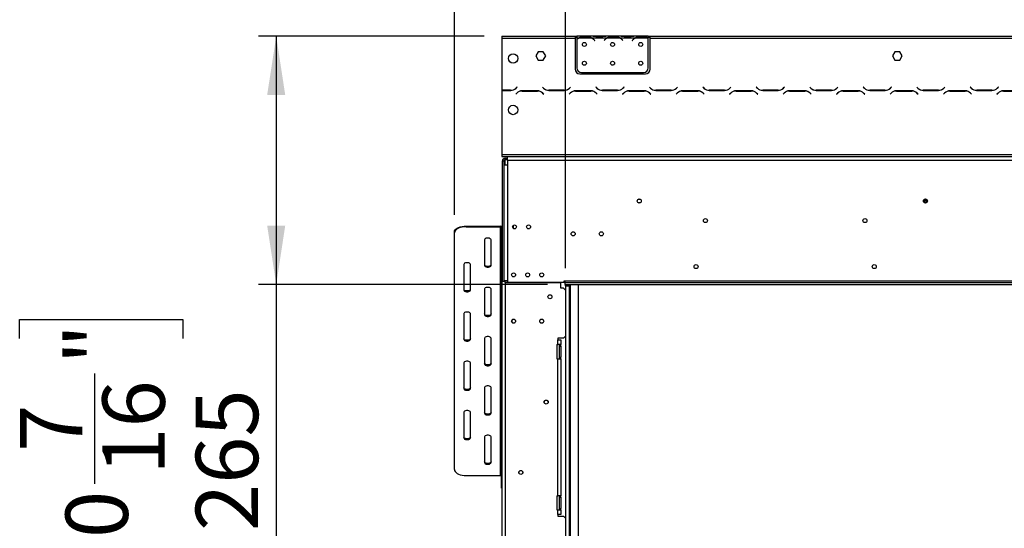
# Model space of a CAD drawing. Units: millimetres. Extents: x 71 to 4711, y 128 to 3818.
# Drawn here: x 250 to 1300, y 2405 to 2947 of the extents above; entities that cross this region are included whole.
import ezdxf

# ---------------------------------------------------------------- set-up
doc = ezdxf.new("R2010")
doc.units = ezdxf.units.MM
doc.header["$LTSCALE"] = 19
doc.layers.add('FORMAT', color=7, linetype='Continuous')
doc.styles.add('SLDTEXTSTYLE1', font='TXT', dxfattribs={"width": 0.75})
doc.dimstyles.new('SLDDIMSTYLE0', dxfattribs={"dimtxt": 66.5, "dimasz": 62.738, "dimexe": 0, "dimexo": 0.0625, "dimgap": 16.625, "dimtad": 1, "dimdec": 0, "dimrnd": 1e-09, "dimzin": 12, "dimdsep": 46, "dimtxsty": 'SLDTEXTSTYLE1', "dimsah": 1, "dimcen": 0.09, "dimadec": 0, "dimazin": 3, "dimtfac": 1, "dimtdec": 0, "dimtofl": 0, "dimtmove": 0, "dimatfit": 3, "dimfxl": 0, "dimfrac": 2, "dimtolj": 1, "dimtzin": 12, "dimarcsym": 0})
doc.dimstyles.new('SLDDIMSTYLE1', dxfattribs={"dimtxt": 66.5, "dimasz": 62.738, "dimexe": 0, "dimexo": 0.0625, "dimgap": 16.625, "dimtad": 1, "dimrnd": 1e-09, "dimzin": 12, "dimdsep": 46, "dimtxsty": 'SLDTEXTSTYLE1', "dimsah": 1, "dimcen": 0.09, "dimadec": 0, "dimazin": 3, "dimtfac": 1, "dimtofl": 0, "dimtmove": 0, "dimatfit": 3, "dimfxl": 0, "dimfrac": 2, "dimtolj": 1, "dimtzin": 12, "dimarcsym": 0})

# ---------------------------------------------------------------- blocks, each defined once
blk = doc.blocks.new('_D')
at = {"layer": 'FORMAT'}
for p, q in [((1970.5, 3264.6), (1950.2, 3264.6)), ((1950.2, 3264.6), (1950.2, 3090.7)), ((2184.3, 3264.6), (2204.6, 3264.6)), ((2204.6, 3264.6), (2204.6, 3090.7)), ((2078.5, 3184.5), (2147.1, 3184.5)), ((1950.2, 3090.7), (1970.5, 3090.7)), ((2204.6, 3090.7), (2184.3, 3090.7)), ((832.1, 2682.2), (832.1, 3010.2)), ((2359.6, 2682.2), (2359.6, 3010.2)), ((832.1, 2991.2), (2359.6, 2991.2))]:
    blk.add_line(p, q, dxfattribs=at)
for points in [[(832.1, 2991.2), (894.9, 2981.6), (894.9, 3000.9)], [(2359.6, 2991.2), (2296.9, 3000.9), (2296.9, 2981.6)]]:
    blk.add_solid(points, dxfattribs=at)
at = {"layer": 'FORMAT', "char_height": 66.5, "attachment_point": 1, "style": 'SLDTEXTSTYLE1'}
for s, insert in [('1', (2088.2, 3264.4)), ('60', (1970.5, 3215.8)), ('"', (2156.9, 3215.8)), ('8', (2088.2, 3176.4)), ('1528', (1979.1, 3076.9))]:
    blk.add_mtext(s, dxfattribs=dict(at, insert=insert))
blk = doc.blocks.new('_D_1')
at = {"layer": 'FORMAT'}
for p, q in [((1945.9, 3633.4), (1925.7, 3633.4)), ((1925.7, 3633.4), (1925.7, 3459.5)), ((2208.9, 3633.4), (2229.1, 3633.4)), ((2229.1, 3633.4), (2229.1, 3459.5)), ((2053.9, 3553.3), (2171.7, 3553.3)), ((1925.7, 3459.5), (1945.9, 3459.5)), ((2229.1, 3459.5), (2208.9, 3459.5)), ((713.9, 2738.9), (713.9, 3379)), ((2477.9, 2738.9), (2477.9, 3379)), ((713.9, 3360), (2477.9, 3360))]:
    blk.add_line(p, q, dxfattribs=at)
for points in [[(713.9, 3360), (776.6, 3350.4), (776.6, 3369.7)], [(2477.9, 3360), (2415.1, 3369.7), (2415.1, 3350.4)]]:
    blk.add_solid(points, dxfattribs=at)
at = {"layer": 'FORMAT', "char_height": 66.5, "attachment_point": 1, "style": 'SLDTEXTSTYLE1'}
for s, insert in [('7', (2088.2, 3633.2)), ('69', (1945.9, 3584.6)), ('"', (2181.4, 3584.6)), ('16', (2063.7, 3545.2)), ('1764', (1979.1, 3445.7))]:
    blk.add_mtext(s, dxfattribs=dict(at, insert=insert))
blk = doc.blocks.new('_D_2')
at = {"layer": 'FORMAT'}
for p, q in [((745.4, 2929.2), (504.9, 2929.2)), ((523.9, 2929.2), (523.9, 2664.7)), ((812.9, 2664.7), (504.9, 2664.7)), ((523.9, 2664.7), (523.9, 2279)), ((250.4, 2607), (250.4, 2627.3)), ((250.4, 2627.3), (424.4, 2627.3)), ((424.4, 2627.3), (424.4, 2607)), ((330.6, 2452.1), (330.6, 2569.9)), ((250.4, 2344.1), (250.4, 2323.8)), ((424.4, 2323.8), (424.4, 2344.1)), ((250.4, 2323.8), (424.4, 2323.8))]:
    blk.add_line(p, q, dxfattribs=at)
for points in [[(523.9, 2929.2), (514.2, 2866.5), (533.5, 2866.5)], [(523.9, 2664.7), (533.5, 2727.5), (514.2, 2727.5)]]:
    blk.add_solid(points, dxfattribs=at)
at = {"layer": 'FORMAT', "char_height": 66.5, "attachment_point": 1, "rotation": 90, "style": 'SLDTEXTSTYLE1'}
for s, insert in [('"', (299.3, 2579.6)), ('16', (338.6, 2461.9)), ('265', (438.1, 2401.9)), ('7', (250.7, 2486.4)), ('10', (299.3, 2344.1))]:
    blk.add_mtext(s, dxfattribs=dict(at, insert=insert))

msp = doc.modelspace()

# ---------------------------------------------------------------- linework, layer by layer
at = {"color": 7, "linetype": 'Continuous', "lineweight": 25}
for p, q in [((764.365, 2929.226), (764.365, 2927.226)), ((764.365, 2929.226), (842.365, 2929.226)), ((842.365, 2929.226), (842.365, 2927.226)), ((842.365, 2929.226), (844.365, 2929.226)), ((842.365, 2928.226), (844.365, 2928.226)), ((844.365, 2929.226), (844.365, 2927.226)), ((861.131, 2929.226), (844.365, 2929.226)), ((850.032, 2928.537), (856.698, 2928.537)), ((850.032, 2927.882), (850.032, 2928.537)), ((856.698, 2927.882), (856.698, 2928.537)), ((861.559, 2929.226), (861.131, 2929.226)), ((865.032, 2929.226), (861.559, 2929.226)), ((871.698, 2929.226), (865.032, 2929.226)), ((871.698, 2928.736), (865.032, 2928.736)), ((875.171, 2929.226), (871.698, 2929.226)), ((875.6, 2929.226), (875.171, 2929.226)), ((891.131, 2929.226), (875.6, 2929.226)), ((880.032, 2928.537), (886.698, 2928.537)), ((880.032, 2927.882), (880.032, 2928.537)), ((886.698, 2927.882), (886.698, 2928.537)), ((891.559, 2929.226), (891.131, 2929.226)), ((895.032, 2929.226), (891.559, 2929.226)), ((901.698, 2929.226), (895.032, 2929.226)), ((901.698, 2928.736), (895.032, 2928.736)), ((905.171, 2929.226), (901.698, 2929.226)), ((905.6, 2929.226), (905.171, 2929.226)), ((920.365, 2929.226), (905.6, 2929.226)), ((910.032, 2928.537), (916.698, 2928.537)), ((910.032, 2927.882), (910.032, 2928.537)), ((916.698, 2927.882), (916.698, 2928.537)), ((920.365, 2927.403), (920.365, 2929.226)), ((920.365, 2929.226), (922.365, 2929.226)), ((920.365, 2928.226), (922.365, 2928.226)), ((922.365, 2929.226), (1555.865, 2929.226)), ((922.365, 2927.226), (922.365, 2929.226)), ((764.365, 2927.226), (842.365, 2927.226)), ((764.365, 2927.226), (764.365, 2871.626)), ((842.365, 2927.226), (842.365, 2894.226)), ((846.131, 2927.226), (844.365, 2927.226)), ((844.365, 2927.226), (844.365, 2925.889)), ((844.365, 2925.601), (844.365, 2895.462)), ((860.171, 2927.226), (846.559, 2927.226)), ((850.032, 2928.042), (856.698, 2928.042)), ((876.131, 2927.226), (860.6, 2927.226)), ((862.673, 2925.256), (863.212, 2924.614)), ((863.365, 2924.742), (862.826, 2925.384)), ((863.212, 2924.614), (863.365, 2924.742)), ((873.904, 2925.384), (873.365, 2924.742)), ((873.365, 2924.742), (873.518, 2924.614)), ((873.518, 2924.614), (874.057, 2925.256)), ((890.171, 2927.226), (876.559, 2927.226)), ((880.032, 2928.042), (886.698, 2928.042)), ((906.131, 2927.226), (890.6, 2927.226)), ((892.673, 2925.256), (893.212, 2924.614)), ((893.365, 2924.742), (892.826, 2925.384)), ((893.212, 2924.614), (893.365, 2924.742)), ((903.904, 2925.384), (903.365, 2924.742)), ((903.365, 2924.742), (903.518, 2924.614)), ((903.518, 2924.614), (904.057, 2925.256)), ((920.171, 2927.226), (906.559, 2927.226)), ((910.032, 2928.042), (916.698, 2928.042)), ((920.365, 2927.315), (920.365, 2927.403)), ((920.365, 2895.462), (920.365, 2927.126)), ((922.365, 2927.226), (1555.865, 2927.226)), ((922.365, 2894.226), (922.365, 2927.226)), ((803.238, 2912.776), (800.611, 2908.226)), ((800.611, 2908.226), (803.238, 2903.676)), ((808.492, 2912.776), (803.238, 2912.776)), ((811.119, 2908.226), (808.492, 2912.776)), ((808.492, 2903.676), (811.119, 2908.226)), ((1183.238, 2912.776), (1180.611, 2908.226)), ((1180.611, 2908.226), (1183.238, 2903.676)), ((1188.492, 2912.776), (1183.238, 2912.776)), ((1191.119, 2908.226), (1188.492, 2912.776)), ((1188.492, 2903.676), (1191.119, 2908.226)), ((803.238, 2903.676), (808.492, 2903.676)), ((1183.238, 2903.676), (1188.492, 2903.676)), ((847.365, 2889.226), (917.365, 2889.226)), ((849.365, 2890.462), (915.365, 2890.462)), ((773.719, 2871.626), (764.365, 2871.626)), ((764.365, 2871.426), (773.801, 2871.426)), ((764.365, 2871.426), (764.365, 2803.226)), ((780.272, 2868.683), (779.115, 2867.526)), ((779.115, 2867.526), (779.257, 2867.385)), ((779.257, 2867.385), (780.355, 2868.483)), ((780.474, 2875.068), (779.375, 2873.969)), ((779.458, 2873.769), (780.615, 2874.926)), ((780.615, 2874.926), (780.474, 2875.068)), ((802.301, 2871.026), (785.929, 2871.026)), ((786.012, 2870.826), (802.219, 2870.826)), ((807.757, 2875.068), (807.615, 2874.926)), ((807.615, 2874.926), (808.772, 2873.769)), ((808.855, 2873.969), (807.757, 2875.068)), ((807.875, 2868.483), (808.974, 2867.385)), ((809.115, 2867.526), (807.958, 2868.683)), ((808.974, 2867.385), (809.115, 2867.526)), ((814.429, 2871.426), (830.801, 2871.426)), ((830.719, 2871.626), (814.512, 2871.626)), ((837.272, 2868.683), (836.115, 2867.526)), ((836.115, 2867.526), (836.257, 2867.385)), ((836.257, 2867.385), (837.355, 2868.483)), ((837.474, 2875.068), (836.375, 2873.969)), ((836.458, 2873.769), (837.615, 2874.926)), ((837.615, 2874.926), (837.474, 2875.068)), ((859.301, 2871.026), (842.929, 2871.026)), ((843.012, 2870.826), (859.219, 2870.826)), ((864.757, 2875.068), (864.615, 2874.926)), ((864.615, 2874.926), (865.772, 2873.769)), ((865.855, 2873.969), (864.757, 2875.068)), ((864.875, 2868.483), (865.974, 2867.385)), ((866.115, 2867.526), (864.958, 2868.683)), ((865.974, 2867.385), (866.115, 2867.526)), ((871.429, 2871.426), (887.801, 2871.426)), ((887.719, 2871.626), (871.512, 2871.626)), ((894.272, 2868.683), (893.115, 2867.526)), ((893.115, 2867.526), (893.257, 2867.385)), ((893.257, 2867.385), (894.355, 2868.483)), ((894.474, 2875.068), (893.375, 2873.969)), ((893.458, 2873.769), (894.615, 2874.926)), ((894.615, 2874.926), (894.474, 2875.068)), ((916.301, 2871.026), (899.929, 2871.026)), ((900.012, 2870.826), (916.219, 2870.826)), ((921.757, 2875.068), (921.615, 2874.926)), ((921.615, 2874.926), (922.772, 2873.769)), ((922.855, 2873.969), (921.757, 2875.068)), ((921.875, 2868.483), (922.974, 2867.385)), ((923.115, 2867.526), (921.958, 2868.683)), ((922.974, 2867.385), (923.115, 2867.526)), ((928.429, 2871.426), (944.801, 2871.426)), ((944.719, 2871.626), (928.512, 2871.626)), ((951.272, 2868.683), (950.115, 2867.526)), ((950.115, 2867.526), (950.257, 2867.385)), ((950.257, 2867.385), (951.355, 2868.483)), ((951.474, 2875.068), (950.375, 2873.969)), ((950.458, 2873.769), (951.615, 2874.926)), ((951.615, 2874.926), (951.474, 2875.068)), ((973.301, 2871.026), (956.929, 2871.026)), ((957.012, 2870.826), (973.219, 2870.826)), ((978.757, 2875.068), (978.615, 2874.926)), ((978.615, 2874.926), (979.772, 2873.769)), ((979.855, 2873.969), (978.757, 2875.068)), ((978.875, 2868.483), (979.974, 2867.385)), ((980.115, 2867.526), (978.958, 2868.683)), ((979.974, 2867.385), (980.115, 2867.526)), ((985.429, 2871.426), (1001.801, 2871.426)), ((1001.719, 2871.626), (985.512, 2871.626)), ((1008.272, 2868.683), (1007.115, 2867.526)), ((1007.115, 2867.526), (1007.257, 2867.385)), ((1007.257, 2867.385), (1008.355, 2868.483)), ((1008.474, 2875.068), (1007.375, 2873.969)), ((1007.458, 2873.769), (1008.615, 2874.926)), ((1008.615, 2874.926), (1008.474, 2875.068)), ((1030.301, 2871.026), (1013.929, 2871.026)), ((1014.012, 2870.826), (1030.219, 2870.826)), ((1035.757, 2875.068), (1035.615, 2874.926)), ((1035.615, 2874.926), (1036.772, 2873.769)), ((1036.855, 2873.969), (1035.757, 2875.068)), ((1035.875, 2868.483), (1036.974, 2867.385)), ((1037.115, 2867.526), (1035.958, 2868.683)), ((1036.974, 2867.385), (1037.115, 2867.526)), ((1042.429, 2871.426), (1058.801, 2871.426)), ((1058.719, 2871.626), (1042.512, 2871.626)), ((1065.272, 2868.683), (1064.115, 2867.526)), ((1064.115, 2867.526), (1064.257, 2867.385)), ((1064.257, 2867.385), (1065.355, 2868.483)), ((1065.474, 2875.068), (1064.375, 2873.969)), ((1064.458, 2873.769), (1065.615, 2874.926)), ((1065.615, 2874.926), (1065.474, 2875.068)), ((1087.301, 2871.026), (1070.929, 2871.026)), ((1071.012, 2870.826), (1087.219, 2870.826)), ((1092.757, 2875.068), (1092.615, 2874.926)), ((1092.615, 2874.926), (1093.772, 2873.769)), ((1093.855, 2873.969), (1092.757, 2875.068)), ((1092.875, 2868.483), (1093.974, 2867.385)), ((1094.115, 2867.526), (1092.958, 2868.683)), ((1093.974, 2867.385), (1094.115, 2867.526)), ((1099.429, 2871.426), (1115.801, 2871.426)), ((1115.719, 2871.626), (1099.512, 2871.626)), ((1122.272, 2868.683), (1121.115, 2867.526)), ((1121.115, 2867.526), (1121.257, 2867.385)), ((1121.257, 2867.385), (1122.355, 2868.483)), ((1122.474, 2875.068), (1121.375, 2873.969)), ((1121.458, 2873.769), (1122.615, 2874.926)), ((1122.615, 2874.926), (1122.474, 2875.068)), ((1144.301, 2871.026), (1127.929, 2871.026)), ((1128.012, 2870.826), (1144.219, 2870.826)), ((1149.757, 2875.068), (1149.615, 2874.926)), ((1149.615, 2874.926), (1150.772, 2873.769)), ((1150.855, 2873.969), (1149.757, 2875.068)), ((1149.875, 2868.483), (1150.974, 2867.385)), ((1151.115, 2867.526), (1149.958, 2868.683)), ((1150.974, 2867.385), (1151.115, 2867.526)), ((1156.429, 2871.426), (1172.801, 2871.426)), ((1172.719, 2871.626), (1156.512, 2871.626)), ((1179.272, 2868.683), (1178.115, 2867.526)), ((1178.115, 2867.526), (1178.257, 2867.385)), ((1178.257, 2867.385), (1179.355, 2868.483)), ((1179.474, 2875.068), (1178.375, 2873.969)), ((1178.458, 2873.769), (1179.615, 2874.926)), ((1179.615, 2874.926), (1179.474, 2875.068)), ((1201.301, 2871.026), (1184.929, 2871.026)), ((1185.012, 2870.826), (1201.219, 2870.826)), ((1206.757, 2875.068), (1206.615, 2874.926)), ((1206.615, 2874.926), (1207.772, 2873.769)), ((1207.855, 2873.969), (1206.757, 2875.068)), ((1206.875, 2868.483), (1207.974, 2867.385)), ((1208.115, 2867.526), (1206.958, 2868.683)), ((1207.974, 2867.385), (1208.115, 2867.526)), ((1213.429, 2871.426), (1229.801, 2871.426)), ((1229.719, 2871.626), (1213.512, 2871.626)), ((1236.272, 2868.683), (1235.115, 2867.526)), ((1235.115, 2867.526), (1235.257, 2867.385)), ((1235.257, 2867.385), (1236.355, 2868.483)), ((1236.474, 2875.068), (1235.375, 2873.969)), ((1235.458, 2873.769), (1236.615, 2874.926)), ((1236.615, 2874.926), (1236.474, 2875.068)), ((1258.301, 2871.026), (1241.929, 2871.026)), ((1242.012, 2870.826), (1258.219, 2870.826)), ((1263.757, 2875.068), (1263.615, 2874.926)), ((1263.615, 2874.926), (1264.772, 2873.769)), ((1264.855, 2873.969), (1263.757, 2875.068)), ((1263.875, 2868.483), (1264.974, 2867.385)), ((1265.115, 2867.526), (1263.958, 2868.683)), ((1264.974, 2867.385), (1265.115, 2867.526)), ((1270.429, 2871.426), (1286.801, 2871.426)), ((1286.719, 2871.626), (1270.512, 2871.626)), ((1293.272, 2868.683), (1292.115, 2867.526)), ((1292.115, 2867.526), (1292.257, 2867.385)), ((1292.257, 2867.385), (1293.355, 2868.483)), ((1293.474, 2875.068), (1292.375, 2873.969)), ((1292.458, 2873.769), (1293.615, 2874.926)), ((1293.615, 2874.926), (1293.474, 2875.068)), ((1315.301, 2871.026), (1298.929, 2871.026)), ((1299.012, 2870.826), (1315.219, 2870.826)), ((764.365, 2803.226), (764.365, 2801.226)), ((764.365, 2803.226), (2427.365, 2803.226)), ((764.365, 2801.226), (2427.365, 2801.226)), ((766.365, 2796.226), (764.865, 2796.226)), ((764.865, 2796.226), (764.865, 2668.226)), ((766.365, 2796.226), (766.365, 2792.226)), ((766.365, 2796.226), (767.865, 2796.226)), ((766.365, 2792.226), (766.365, 2668.726)), ((766.365, 2792.226), (770.365, 2792.226)), ((767.865, 2799.226), (770.365, 2799.226)), ((767.865, 2797.726), (767.865, 2799.226)), ((767.865, 2797.726), (770.365, 2797.726)), ((767.865, 2796.226), (767.865, 2797.726)), ((770.365, 2797.226), (770.365, 2801.226)), ((770.365, 2797.226), (2421.365, 2797.226)), ((770.365, 2797.226), (770.365, 2792.226)), ((770.365, 2792.226), (770.365, 2668.726)), ((1217.712, 2754.626), (1214.019, 2754.626)), ((1214.365, 2754.626), (1214.365, 2752.156)), ((1214.865, 2751.779), (1214.865, 2754.626)), ((1215.365, 2753.626), (1215.365, 2754.676)), ((1217.365, 2753.626), (1215.365, 2753.626)), ((1215.365, 2751.586), (1215.365, 2753.626)), ((1217.365, 2754.676), (1217.365, 2753.626)), ((1217.365, 2752.156), (1217.365, 2753.626)), ((713.865, 2719.85), (713.865, 2720.716)), ((713.865, 2467.35), (713.865, 2719.85)), ((726.365, 2726.966), (726.365, 2726.1)), ((726.365, 2726.966), (762.865, 2726.966)), ((726.365, 2726.1), (762.865, 2726.1)), ((762.865, 2726.1), (762.865, 2726.966)), ((762.865, 2461.1), (762.865, 2726.1)), ((764.865, 2725.234), (763.865, 2725.234)), ((763.865, 2725.234), (763.865, 2718.739)), ((763.865, 2718.739), (764.865, 2718.739)), ((763.865, 2701.664), (763.865, 2718.739)), ((776.865, 2724.229), (776.865, 2727.923)), ((745.865, 2712.35), (745.865, 2684.85)), ((752.865, 2684.85), (752.865, 2712.35)), ((764.865, 2701.664), (763.865, 2701.664)), ((763.865, 2449.164), (763.865, 2701.664)), ((723.865, 2686.1), (723.865, 2658.6)), ((730.865, 2658.6), (730.865, 2686.1)), ((764.865, 2159.726), (764.865, 2668.226)), ((764.865, 2668.226), (767.865, 2668.226)), ((766.365, 2668.726), (766.365, 2668.226)), ((770.365, 2668.726), (766.365, 2668.726)), ((770.365, 2668.226), (767.865, 2668.226)), ((767.865, 2666.826), (767.865, 2111.826)), ((767.865, 2666.826), (827.115, 2666.826)), ((770.365, 2668.726), (770.365, 2667.026)), ((770.365, 2667.026), (830.865, 2667.026)), ((811.615, 2666.826), (811.615, 2667.026)), ((827.115, 2660.576), (827.115, 2666.826)), ((830.865, 2667.026), (830.865, 2668.726)), ((830.865, 2668.726), (831.865, 2668.726)), ((831.865, 2667.126), (830.865, 2667.126)), ((831.865, 2668.726), (2359.865, 2668.726)), ((831.865, 2666.726), (831.865, 2668.726)), ((831.865, 2666.726), (2359.865, 2666.726)), ((831.865, 2664.726), (831.865, 2666.726)), ((745.865, 2659.85), (745.865, 2632.35)), ((752.865, 2632.35), (752.865, 2659.85)), ((830.115, 2660.576), (827.115, 2660.576)), ((832.115, 2658.576), (830.115, 2660.576)), ((831.865, 2664.726), (2359.865, 2664.726)), ((832.115, 2663.226), (832.115, 2664.726)), ((832.115, 2663.226), (832.115, 2116.726)), ((832.115, 2663.226), (836.115, 2663.226)), ((836.115, 2664.726), (836.115, 2663.226)), ((836.115, 2663.226), (836.115, 2116.726)), ((846.115, 2120.726), (846.115, 2664.726)), ((723.865, 2633.6), (723.865, 2606.1)), ((730.865, 2606.1), (730.865, 2633.6)), ((745.865, 2607.35), (745.865, 2579.85)), ((752.865, 2579.85), (752.865, 2607.35)), ((830.115, 2607.576), (824.115, 2607.576)), ((824.115, 2607.576), (824.115, 2605.576)), ((824.115, 2600.576), (824.115, 2605.576)), ((824.115, 2605.576), (827.115, 2605.576)), ((827.115, 2605.576), (827.115, 2600.576)), ((830.115, 2607.576), (832.115, 2609.576)), ((823.115, 2600.576), (824.115, 2600.576)), ((823.115, 2600.576), (823.115, 2585.576)), ((827.115, 2600.576), (824.115, 2600.576)), ((825.615, 2600.576), (825.615, 2599.076)), ((825.615, 2599.076), (827.115, 2599.076)), ((825.615, 2599.076), (825.615, 2587.076)), ((827.115, 2599.076), (827.115, 2600.576)), ((827.115, 2599.076), (827.115, 2587.076)), ((823.115, 2585.576), (824.115, 2585.576)), ((824.115, 2439.576), (824.115, 2585.576)), ((824.115, 2585.576), (827.115, 2585.576)), ((825.615, 2587.076), (827.115, 2587.076)), ((825.615, 2587.076), (825.615, 2585.576)), ((827.115, 2585.576), (827.115, 2587.076)), ((827.115, 2585.576), (827.115, 2439.576)), ((723.865, 2581.1), (723.865, 2553.6)), ((730.865, 2553.6), (730.865, 2581.1)), ((745.865, 2554.85), (745.865, 2527.35)), ((752.865, 2527.35), (752.865, 2554.85)), ((723.865, 2528.6), (723.865, 2501.1)), ((730.865, 2501.1), (730.865, 2528.6)), ((745.865, 2502.35), (745.865, 2474.85)), ((752.865, 2474.85), (752.865, 2502.35)), ((726.365, 2461.1), (762.865, 2461.1)), ((763.865, 2449.164), (764.865, 2449.164)), ((763.865, 2447.489), (763.865, 2449.164)), ((763.865, 2447.489), (764.865, 2447.489)), ((823.115, 2439.576), (824.115, 2439.576)), ((823.115, 2439.576), (823.115, 2424.576)), ((827.115, 2439.576), (824.115, 2439.576)), ((825.615, 2439.576), (825.615, 2438.076)), ((825.615, 2438.076), (827.115, 2438.076)), ((825.615, 2438.076), (825.615, 2426.076)), ((827.115, 2438.076), (827.115, 2439.576)), ((827.115, 2438.076), (827.115, 2426.076)), ((823.115, 2424.576), (824.115, 2424.576)), ((824.115, 2419.576), (824.115, 2424.576)), ((824.115, 2424.576), (827.115, 2424.576)), ((825.615, 2426.076), (827.115, 2426.076)), ((825.615, 2426.076), (825.615, 2424.576)), ((827.115, 2424.576), (827.115, 2426.076)), ((827.115, 2424.576), (827.115, 2419.576)), ((824.115, 2419.576), (824.115, 2417.576)), ((827.115, 2419.576), (824.115, 2419.576)), ((824.115, 2417.576), (830.115, 2417.576)), ((832.115, 2415.576), (830.115, 2417.576))]:
    msp.add_line(p, q, dxfattribs=at)
at = {"color": 8, "linetype": 'Continuous', "lineweight": 25}
for p, q in [((865.032, 2928.736), (865.032, 2929.226)), ((871.698, 2928.736), (871.698, 2929.226)), ((895.032, 2928.736), (895.032, 2929.226)), ((901.698, 2928.736), (901.698, 2929.226)), ((767.865, 2792.226), (767.865, 2796.226)), ((767.865, 2668.226), (767.865, 2668.726)), ((767.865, 2666.826), (767.865, 2668.226)), ((837.615, 2120.726), (837.615, 2664.726)), ((775.115, 2626.737), (775.115, 2624.415))]:
    msp.add_line(p, q, dxfattribs=at)
at = {"color": 7, "linetype": 'Continuous', "lineweight": 25, "flags": 128}
for points in [[(713.865, 2720.716), (714.055, 2721.802), (714.619, 2722.854), (715.54, 2723.841), (716.79, 2724.734), (718.33, 2725.504), (720.115, 2726.129), (722.09, 2726.59), (724.195, 2726.872), (726.365, 2726.966)], [(726.365, 2726.1), (724.195, 2726.006), (722.09, 2725.724), (720.115, 2725.263), (718.33, 2724.638), (716.79, 2723.868), (715.54, 2722.975), (714.619, 2721.988), (714.055, 2720.936), (713.865, 2719.85)], [(752.865, 2712.35), (752.654, 2712.949), (752.046, 2713.475), (751.115, 2713.866), (749.973, 2714.074), (748.757, 2714.074), (747.615, 2713.866), (746.684, 2713.475), (746.076, 2712.949), (745.865, 2712.35)], [(730.865, 2686.1), (730.654, 2686.699), (730.046, 2687.225), (729.115, 2687.616), (727.973, 2687.824), (726.757, 2687.824), (725.615, 2687.616), (724.684, 2687.225), (724.076, 2686.699), (723.865, 2686.1)], [(752.865, 2685.716), (752.654, 2685.118), (752.046, 2684.592), (751.115, 2684.201), (749.973, 2683.993), (748.757, 2683.993), (747.615, 2684.201), (746.684, 2684.592), (746.076, 2685.118), (745.865, 2685.716)], [(745.865, 2684.85), (746.076, 2684.252), (746.684, 2683.726), (747.615, 2683.335), (748.757, 2683.127), (749.973, 2683.127), (751.115, 2683.335), (752.046, 2683.726), (752.654, 2684.252), (752.865, 2684.85)], [(730.865, 2659.466), (730.654, 2658.868), (730.046, 2658.342), (729.115, 2657.951), (727.973, 2657.743), (726.757, 2657.743), (725.615, 2657.951), (724.684, 2658.342), (724.076, 2658.868), (723.865, 2659.466)], [(723.865, 2658.6), (724.076, 2658.002), (724.684, 2657.476), (725.615, 2657.085), (726.757, 2656.877), (727.973, 2656.877), (729.115, 2657.085), (730.046, 2657.476), (730.654, 2658.002), (730.865, 2658.6)], [(752.865, 2659.85), (752.654, 2660.449), (752.046, 2660.975), (751.115, 2661.366), (749.973, 2661.574), (748.757, 2661.574), (747.615, 2661.366), (746.684, 2660.975), (746.076, 2660.449), (745.865, 2659.85)], [(730.865, 2633.6), (730.654, 2634.199), (730.046, 2634.725), (729.115, 2635.116), (727.973, 2635.324), (726.757, 2635.324), (725.615, 2635.116), (724.684, 2634.725), (724.076, 2634.199), (723.865, 2633.6)], [(752.865, 2633.216), (752.654, 2632.618), (752.046, 2632.092), (751.115, 2631.701), (749.973, 2631.493), (748.757, 2631.493), (747.615, 2631.701), (746.684, 2632.092), (746.076, 2632.618), (745.865, 2633.216)], [(745.865, 2632.35), (746.076, 2631.752), (746.684, 2631.226), (747.615, 2630.835), (748.757, 2630.627), (749.973, 2630.627), (751.115, 2630.835), (752.046, 2631.226), (752.654, 2631.752), (752.865, 2632.35)], [(730.865, 2606.966), (730.654, 2606.368), (730.046, 2605.842), (729.115, 2605.451), (727.973, 2605.243), (726.757, 2605.243), (725.615, 2605.451), (724.684, 2605.842), (724.076, 2606.368), (723.865, 2606.966)], [(723.865, 2606.1), (724.076, 2605.502), (724.684, 2604.976), (725.615, 2604.585), (726.757, 2604.377), (727.973, 2604.377), (729.115, 2604.585), (730.046, 2604.976), (730.654, 2605.502), (730.865, 2606.1)], [(752.865, 2607.35), (752.654, 2607.949), (752.046, 2608.475), (751.115, 2608.866), (749.973, 2609.074), (748.757, 2609.074), (747.615, 2608.866), (746.684, 2608.475), (746.076, 2607.949), (745.865, 2607.35)], [(730.865, 2581.1), (730.654, 2581.699), (730.046, 2582.225), (729.115, 2582.616), (727.973, 2582.824), (726.757, 2582.824), (725.615, 2582.616), (724.684, 2582.225), (724.076, 2581.699), (723.865, 2581.1)], [(752.865, 2580.716), (752.654, 2580.118), (752.046, 2579.592), (751.115, 2579.201), (749.973, 2578.993), (748.757, 2578.993), (747.615, 2579.201), (746.684, 2579.592), (746.076, 2580.118), (745.865, 2580.716)], [(745.865, 2579.85), (746.076, 2579.252), (746.684, 2578.726), (747.615, 2578.335), (748.757, 2578.127), (749.973, 2578.127), (751.115, 2578.335), (752.046, 2578.726), (752.654, 2579.252), (752.865, 2579.85)], [(730.865, 2554.466), (730.654, 2553.868), (730.046, 2553.342), (729.115, 2552.951), (727.973, 2552.743), (726.757, 2552.743), (725.615, 2552.951), (724.684, 2553.342), (724.076, 2553.868), (723.865, 2554.466)], [(723.865, 2553.6), (724.076, 2553.002), (724.684, 2552.476), (725.615, 2552.085), (726.757, 2551.877), (727.973, 2551.877), (729.115, 2552.085), (730.046, 2552.476), (730.654, 2553.002), (730.865, 2553.6)], [(752.865, 2554.85), (752.654, 2555.449), (752.046, 2555.975), (751.115, 2556.366), (749.973, 2556.574), (748.757, 2556.574), (747.615, 2556.366), (746.684, 2555.975), (746.076, 2555.449), (745.865, 2554.85)], [(730.865, 2528.6), (730.654, 2529.199), (730.046, 2529.725), (729.115, 2530.116), (727.973, 2530.324), (726.757, 2530.324), (725.615, 2530.116), (724.684, 2529.725), (724.076, 2529.199), (723.865, 2528.6)], [(752.865, 2528.216), (752.654, 2527.618), (752.046, 2527.092), (751.115, 2526.701), (749.973, 2526.493), (748.757, 2526.493), (747.615, 2526.701), (746.684, 2527.092), (746.076, 2527.618), (745.865, 2528.216)], [(745.865, 2527.35), (746.076, 2526.752), (746.684, 2526.226), (747.615, 2525.835), (748.757, 2525.627), (749.973, 2525.627), (751.115, 2525.835), (752.046, 2526.226), (752.654, 2526.752), (752.865, 2527.35)], [(730.865, 2501.966), (730.654, 2501.368), (730.046, 2500.842), (729.115, 2500.451), (727.973, 2500.243), (726.757, 2500.243), (725.615, 2500.451), (724.684, 2500.842), (724.076, 2501.368), (723.865, 2501.966)], [(723.865, 2501.1), (724.076, 2500.502), (724.684, 2499.976), (725.615, 2499.585), (726.757, 2499.377), (727.973, 2499.377), (729.115, 2499.585), (730.046, 2499.976), (730.654, 2500.502), (730.865, 2501.1)], [(752.865, 2502.35), (752.654, 2502.949), (752.046, 2503.475), (751.115, 2503.866), (749.973, 2504.074), (748.757, 2504.074), (747.615, 2503.866), (746.684, 2503.475), (746.076, 2502.949), (745.865, 2502.35)], [(713.865, 2467.35), (714.055, 2466.265), (714.619, 2465.213), (715.54, 2464.225), (716.79, 2463.333), (718.33, 2462.563), (720.115, 2461.938), (722.09, 2461.477), (724.195, 2461.195), (726.365, 2461.1)], [(752.865, 2475.716), (752.654, 2475.118), (752.046, 2474.592), (751.115, 2474.201), (749.973, 2473.993), (748.757, 2473.993), (747.615, 2474.201), (746.684, 2474.592), (746.076, 2475.118), (745.865, 2475.716)], [(745.865, 2474.85), (746.076, 2474.252), (746.684, 2473.726), (747.615, 2473.335), (748.757, 2473.127), (749.973, 2473.127), (751.115, 2473.335), (752.046, 2473.726), (752.654, 2474.252), (752.865, 2474.85)]]:
    msp.add_lwpolyline(points, dxfattribs=at)
at = {"color": 7, "linetype": 'Continuous', "lineweight": 25}
for centre, radius in [((852.365, 2920.462), 2.15), ((882.365, 2920.462), 2.15), ((912.365, 2920.462), 2.15), ((776.365, 2905.626), 5), ((852.365, 2900.462), 2.15), ((882.365, 2900.462), 2.15), ((912.365, 2900.462), 2.15), ((776.365, 2850.626), 5), ((910.865, 2753.626), 2.15), ((910.865, 2753.626), 2.1), ((1215.865, 2753.626), 2.15), ((1215.865, 2753.626), 2.1), ((981.365, 2732.726), 2.15), ((1151.365, 2732.726), 2.15), ((777.865, 2726.076), 2.1), ((792.865, 2726.076), 2.1), ((840.365, 2718.626), 2.2), ((870.365, 2718.626), 2.2), ((776.865, 2674.876), 2.1), ((791.865, 2674.876), 2.1), ((806.865, 2674.876), 2.1), ((971.365, 2683.726), 2.15), ((1161.365, 2683.726), 2.15), ((815.615, 2651.576), 2.15), ((776.865, 2625.576), 2.15), ((776.865, 2625.576), 2.1), ((806.865, 2625.576), 2.15), ((806.865, 2625.576), 2.1), ((811.615, 2539.326), 2.15), ((811.615, 2539.326), 2.1), ((784.615, 2464.326), 2.15), ((784.615, 2464.326), 2.1)]:
    msp.add_circle(centre, radius, dxfattribs=at)
for centre, radius, start, end in [((850.032, 2920.242), 7.8, 116.442963, 136.600294), ((850.032, 2920.242), 8, 119.191593, 135.106), ((850.032, 2920.242), 7.8, 90, 116.442963), ((856.698, 2920.242), 7.8, 63.557037, 90), ((856.698, 2920.242), 7.8, 40, 63.557037), ((856.698, 2920.242), 8, 40, 60.808407), ((880.032, 2920.242), 8, 119.191593, 140), ((880.032, 2920.242), 7.8, 116.442963, 140), ((880.032, 2920.242), 7.8, 90, 116.442963), ((886.698, 2920.242), 7.8, 63.557037, 90), ((886.698, 2920.242), 7.8, 40, 63.557037), ((886.698, 2920.242), 8, 40, 60.808407), ((910.032, 2920.242), 8, 119.191593, 140), ((910.032, 2920.242), 7.8, 116.442963, 140), ((910.032, 2920.242), 7.8, 90, 116.442963), ((916.698, 2920.242), 7.8, 63.557037, 90), ((916.698, 2920.242), 7.8, 61.954801, 63.557037), ((847.365, 2894.226), 5, 180, 270), ((849.365, 2895.462), 5, 180, 270), ((915.365, 2895.462), 5, 270, 0), ((917.365, 2894.226), 5, 270, 0), ((773.719, 2879.626), 8, 270, 315), ((773.801, 2879.426), 8, 270, 315), ((785.929, 2863.026), 8, 90, 135), ((786.012, 2862.826), 8, 90, 135), ((802.219, 2862.826), 8, 45, 90), ((802.301, 2863.026), 8, 45, 90), ((814.429, 2879.426), 8, 225, 270), ((814.512, 2879.626), 8, 225, 270), ((830.719, 2879.626), 8, 270, 315), ((830.801, 2879.426), 8, 270, 315), ((842.929, 2863.026), 8, 90, 135), ((843.012, 2862.826), 8, 90, 135), ((859.219, 2862.826), 8, 45, 90), ((859.301, 2863.026), 8, 45, 90), ((871.429, 2879.426), 8, 225, 270), ((871.512, 2879.626), 8, 225, 270), ((887.719, 2879.626), 8, 270, 315), ((887.801, 2879.426), 8, 270, 315), ((899.929, 2863.026), 8, 90, 135), ((900.012, 2862.826), 8, 90, 135), ((916.219, 2862.826), 8, 45, 90), ((916.301, 2863.026), 8, 45, 90), ((928.429, 2879.426), 8, 225, 270), ((928.512, 2879.626), 8, 225, 270), ((944.719, 2879.626), 8, 270, 315), ((944.801, 2879.426), 8, 270, 315), ((956.929, 2863.026), 8, 90, 135), ((957.012, 2862.826), 8, 90, 135), ((973.219, 2862.826), 8, 45, 90), ((973.301, 2863.026), 8, 45, 90), ((985.429, 2879.426), 8, 225, 270), ((985.512, 2879.626), 8, 225, 270), ((1001.719, 2879.626), 8, 270, 315), ((1001.801, 2879.426), 8, 270, 315), ((1013.929, 2863.026), 8, 90, 135), ((1014.012, 2862.826), 8, 90, 135), ((1030.219, 2862.826), 8, 45, 90), ((1030.301, 2863.026), 8, 45, 90), ((1042.429, 2879.426), 8, 225, 270), ((1042.512, 2879.626), 8, 225, 270), ((1058.719, 2879.626), 8, 270, 315), ((1058.801, 2879.426), 8, 270, 315), ((1070.929, 2863.026), 8, 90, 135), ((1071.012, 2862.826), 8, 90, 135), ((1087.219, 2862.826), 8, 45, 90), ((1087.301, 2863.026), 8, 45, 90), ((1099.429, 2879.426), 8, 225, 270), ((1099.512, 2879.626), 8, 225, 270), ((1115.719, 2879.626), 8, 270, 315), ((1115.801, 2879.426), 8, 270, 315), ((1127.929, 2863.026), 8, 90, 135), ((1128.012, 2862.826), 8, 90, 135), ((1144.219, 2862.826), 8, 45, 90), ((1144.301, 2863.026), 8, 45, 90), ((1156.429, 2879.426), 8, 225, 270), ((1156.512, 2879.626), 8, 225, 270), ((1172.719, 2879.626), 8, 270, 315), ((1172.801, 2879.426), 8, 270, 315), ((1184.929, 2863.026), 8, 90, 135), ((1185.012, 2862.826), 8, 90, 135), ((1201.219, 2862.826), 8, 45, 90), ((1201.301, 2863.026), 8, 45, 90), ((1213.429, 2879.426), 8, 225, 270), ((1213.512, 2879.626), 8, 225, 270), ((1229.719, 2879.626), 8, 270, 315), ((1229.801, 2879.426), 8, 270, 315), ((1241.929, 2863.026), 8, 90, 135), ((1242.012, 2862.826), 8, 90, 135), ((1258.219, 2862.826), 8, 45, 90), ((1258.301, 2863.026), 8, 45, 90), ((1270.429, 2879.426), 8, 225, 270), ((1270.512, 2879.626), 8, 225, 270), ((1286.719, 2879.626), 8, 270, 315), ((1286.801, 2879.426), 8, 270, 315), ((1298.929, 2863.026), 8, 90, 135), ((1299.012, 2862.826), 8, 90, 135), ((767.865, 2796.226), 3, 90, 180), ((767.865, 2796.226), 1.5, 90, 180), ((762.99, 2725.09), 1.881, 4.40195, 93.811261), ((762.928, 2725.162), 0.94, 4.40195, 93.811261), ((762.928, 2460.162), 0.94, 4.40195, 93.811261)]:
    msp.add_arc(centre, radius, start, end, dxfattribs=at)
for points, knots in [([(846.131, 2927.226), (846.721, 2927.618), (847.901, 2928.403), (849.322, 2928.492), (850.032, 2928.537)], [0, 0, 0, 0, 0.49977564, 1, 1, 1, 1]), ([(856.698, 2928.537), (857.408, 2928.491), (858.827, 2928.4), (860.009, 2927.617), (860.6, 2927.226)], [0, 0, 0, 0, 0.49995573, 1, 1, 1, 1]), ([(865.032, 2928.736), (864.323, 2928.806), (862.903, 2928.946), (861.721, 2929.133), (861.131, 2929.226)], [0, 0, 0, 0, 0.49995573, 1, 1, 1, 1]), ([(875.6, 2929.226), (875.01, 2929.132), (873.829, 2928.944), (872.408, 2928.806), (871.698, 2928.736)], [0, 0, 0, 0, 0.49977564, 1, 1, 1, 1]), ([(876.131, 2927.226), (876.721, 2927.618), (877.901, 2928.403), (879.322, 2928.492), (880.032, 2928.537)], [0, 0, 0, 0, 0.49977564, 1, 1, 1, 1]), ([(886.698, 2928.537), (887.408, 2928.491), (888.827, 2928.4), (890.009, 2927.617), (890.6, 2927.226)], [0, 0, 0, 0, 0.49995573, 1, 1, 1, 1]), ([(895.032, 2928.736), (894.323, 2928.806), (892.903, 2928.946), (891.721, 2929.133), (891.131, 2929.226)], [0, 0, 0, 0, 0.49995573, 1, 1, 1, 1]), ([(905.6, 2929.226), (905.01, 2929.132), (903.829, 2928.944), (902.408, 2928.806), (901.698, 2928.736)], [0, 0, 0, 0, 0.49977564, 1, 1, 1, 1]), ([(906.131, 2927.226), (906.721, 2927.618), (907.901, 2928.403), (909.322, 2928.492), (910.032, 2928.537)], [0, 0, 0, 0, 0.49977564, 1, 1, 1, 1]), ([(916.698, 2928.537), (917.358, 2928.498), (918.679, 2928.419), (919.803, 2927.742), (920.365, 2927.403)], [0, 0, 0, 0, 0.49989125, 1, 1, 1, 1])]:
    msp.add_open_spline(points, degree=3, knots=knots, dxfattribs=at)

# ---------------------------------------------------------------- dimensions: what is measured, and where the dimension line sits
at = {"layer": 'FORMAT'}
for base, p1, p2, angle, dimstyle, picture, middle in [((2477.865, 3360.022), (713.865, 2719.85), (2477.865, 2719.85), 0, 'SLDDIMSTYLE1', '_D_1', (2077.389, 3360.022)), ((523.865135627, 2664.72610765), (764.365135628, 2929.22610765), (831.865135628, 2664.72610765), 90, 'SLDDIMSTYLE0', '_D_2', (523.865135627, 2475.572143988))]:
    dim = msp.add_linear_dim(base=base, p1=p1, p2=p2, angle=angle, dimstyle=dimstyle, dxfattribs=at)
    dim.commit()
    dim.dimension.update_dxf_attribs({"geometry": picture, "text_midpoint": middle, "dimtype": 160})
dim = msp.add_linear_dim(base=(2359.615135624, 2991.22610765), p1=(832.115135628, 2663.22610765), p2=(2359.615135624, 2663.22610765), dimstyle='SLDDIMSTYLE0', dxfattribs=at)
dim.commit()
dim.dimension.update_dxf_attribs({"geometry": '_D', "text_midpoint": (2077.389453162, 2991.22610765), "dimtype": 160})

doc.saveas('drawing.dxf')
